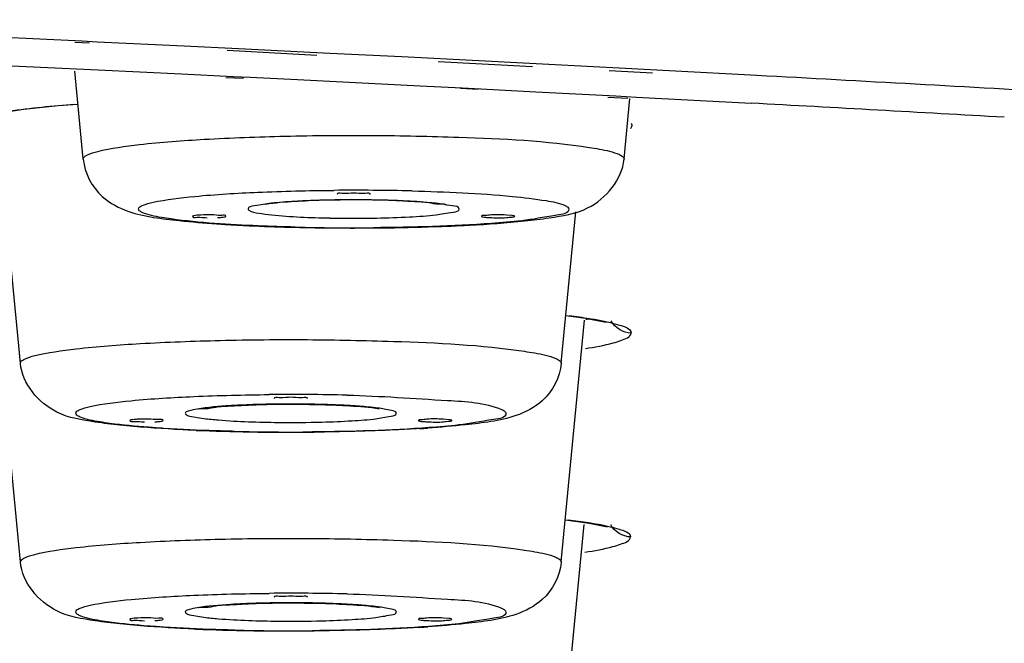
# Model space of a CAD drawing. Units: millimetres. Extents: x -138 to 778, y -235 to 316.
# Drawn here: x 122 to 123, y 236 to 237 of the extents above; entities that cross this region are included whole.
import ezdxf

# ---------------------------------------------------------------- set-up
doc = ezdxf.new("R2010")
doc.units = ezdxf.units.MM
doc.header["$LTSCALE"] = 23.1
doc.layers.get('0').update_dxf_attribs({"linetype": 'CONTINUOUS'})
doc.styles.get("Standard").update_dxf_attribs({"font": 'fangsong_gb2312.ttf'})
doc.dimstyles.new('DIMSTYLE_4', dxfattribs={"dimtxt": 2, "dimasz": 2.5, "dimexe": 0.5, "dimexo": 0.3, "dimgap": 0.5, "dimtad": 1, "dimdec": 3, "dimlfac": 5.882353, "dimdsep": 46, "dimtxsty": 'Standard', "dimblk": '_FILLED', "dimblk1": '_FILLED', "dimblk2": '_FILLED', "dimcen": 0.09, "dimazin": 2, "dimtp": 0.001, "dimtm": 0.001, "dimtfac": 1, "dimtdec": 3, "dimtofl": 0, "dimtmove": 0, "dimatfit": 3, "dimldrblk": '_FILLED', "dimfxl": 0, "dimtolj": 1, "dimarcsym": 0})

# ---------------------------------------------------------------- blocks, each defined once
blk = doc.blocks.new('_FILLED')
at = {"color": 0, "linetype": 'ByBlock'}
blk.add_solid([(0, 0), (-1, 0.2), (-1, -0.2)], dxfattribs=at)
blk = doc.blocks.new('*D17')
at = {"color": 2, "linetype": 'Continuous'}
for p, q in [((112.1088, 258.9556), (138.6474, 258.9556)), ((138.6474, 258.9556), (139.6474, 258.9556)), ((139.1474, 258.9556), (139.1474, 176.2506)), ((139.1474, 93.5456), (139.1474, 176.2506)), ((126.3888, 93.5456), (138.6474, 93.5456)), ((138.6474, 93.5456), (139.6474, 93.5456))]:
    blk.add_line(p, q, dxfattribs=at)
at = {"color": 2, "linetype": 'Continuous', "xscale": 2.5, "yscale": 2.5, "zscale": 2.5}
for p, rotation in [((139.1474, 258.9556), 90), ((139.1474, 93.5456), 270)]:
    blk.add_blockref('_FILLED', p, dxfattribs=dict(at, rotation=rotation))
at = {"color": 2, "linetype": 'Continuous', "insert": (136.6474, 176.2506), "char_height": 2, "width": 13.874539, "attachment_point": 2, "rotation": 90, "line_spacing_factor": 0.9}
blk.add_mtext('(950-1250)', dxfattribs=at)

msp = doc.modelspace()

# ---------------------------------------------------------------- linework, layer by layer
at = {"color": 9, "linetype": 'Continuous'}
for p, q in [((121.94798, 236.92359), (121.7844, 236.93127)), ((121.97076, 236.92251), (121.94798, 236.92359)), ((121.95877, 236.9206), (121.93662, 236.92177)), ((122.10361, 236.91613), (121.97076, 236.92251)), ((122.18676, 236.91208), (122.10361, 236.91613)), ((122.30664, 236.9021), (122.16944, 236.90939)), ((122.32678, 236.90517), (122.18676, 236.91208)), ((122.43665, 236.89966), (122.32678, 236.90517)), ((122.51528, 236.89567), (122.43665, 236.89966)), ((122.66129, 236.88815), (122.51528, 236.89567)), ((122.63665, 236.88455), (122.4922, 236.89223)), ((122.77894, 236.882), (122.66129, 236.88815)), ((122.81998, 236.8748), (122.75353, 236.87834)), ((122.84563, 236.87847), (122.77894, 236.882)), ((122.97985, 236.87128), (122.84563, 236.87847)), ((121.94938, 236.74343), (121.94937, 236.74374)), ((122.77666, 236.74374), (122.77664, 236.74343)), ((122.74364, 236.4963), (122.75572, 236.49364)), ((121.85326, 236.43123), (121.85325, 236.43153)), ((122.68053, 236.43153), (122.68052, 236.43123)), ((122.11832, 236.34946), (122.1239, 236.34843)), ((122.1239, 236.34843), (122.13397, 236.34698)), ((122.74284, 236.18431), (122.75544, 236.18156)), ((121.85326, 236.1274), (121.85325, 236.1277)), ((122.68053, 236.1277), (122.68052, 236.1274)), ((122.11832, 236.04563), (122.1239, 236.0446)), ((122.1239, 236.0446), (122.13397, 236.04315))]:
    msp.add_line(p, q, dxfattribs=at)
at = {"color": 7, "linetype": 'Continuous'}
for p, q in [((121.79545, 236.88827), (121.97199, 236.87992)), ((121.94937, 236.74374), (121.93639, 236.87802)), ((121.97199, 236.87992), (122.09984, 236.87375)), ((122.09984, 236.87375), (122.17865, 236.8699)), ((122.16766, 236.8682), (122.19451, 236.86706)), ((122.17865, 236.8699), (122.20464, 236.86862)), ((122.20464, 236.86862), (122.27702, 236.86504)), ((122.27702, 236.86504), (122.46484, 236.85559)), ((122.46484, 236.85559), (122.52898, 236.85231)), ((122.52619, 236.8519), (122.55341, 236.85026)), ((122.52898, 236.85231), (122.55741, 236.85085)), ((122.55741, 236.85085), (122.64158, 236.84649)), ((122.64158, 236.84649), (122.76377, 236.84008)), ((122.7516, 236.83833), (122.78224, 236.83649)), ((122.76377, 236.84008), (122.79557, 236.83839)), ((122.77666, 236.74374), (122.7856, 236.83628)), ((122.79557, 236.83839), (122.97101, 236.82898)), ((121.85325, 236.43153), (121.81694, 236.80717)), ((122.6053, 236.65726), (122.5966, 236.65799)), ((122.68053, 236.43153), (122.70288, 236.66276)), ((121.85325, 236.1277), (121.81823, 236.49003)), ((122.68053, 236.1277), (122.71626, 236.49727)), ((122.74606, 236.49481), (122.74896, 236.49411)), ((122.50918, 236.34506), (122.50048, 236.34578)), ((122.68053, 235.82387), (122.71543, 236.18491)), ((122.50918, 236.04123), (122.50048, 236.04195))]:
    msp.add_line(p, q, dxfattribs=at)
for points in [[(121.78839, 236.80799), (121.8177, 236.81384), (121.85874, 236.81971), (121.91129, 236.82528), (121.94126, 236.82763)], [(122.68757, 236.50429), (122.71777, 236.50022), (122.74606, 236.49481)], [(122.68678, 236.19227), (122.72326, 236.18714), (122.74844, 236.1821), (122.75088, 236.18149)]]:
    msp.add_lwpolyline(points, dxfattribs=at)
at = {"color": 9, "linetype": 'Continuous'}
for centre, radius, start, end in [((115.0884, 90.79677), 146.28751, 86.7179635, 86.9076901), ((122.36327, 233.03121), 3.66465, 88.60652, 90.48013), ((122.29434, 236.14661), 0.53246, 95.29773, 96.15866), ((122.3508, 235.30694), 1.37413, 91.88431, 92.8611), ((122.35909, 235.06482), 1.61639, 91.11102, 91.89566), ((122.36243, 234.89362), 1.78762, 90.28061, 91.11151), ((122.36301, 234.82435), 1.8569, 89.44306, 90.28824), ((122.36405, 234.92204), 1.7592, 88.84343, 89.4458), ((122.36661, 235.05019), 1.63102, 88.28468, 88.84264), ((122.3727, 235.24352), 1.4376, 87.36667, 88.29646), ((122.42821, 236.11077), 0.56847, 84.25166, 84.73633), ((122.36301, 238.45906), 1.80597, 268.8406, 271.11885), ((122.36275, 240.30314), 3.66465, 268.60652, 270.48013), ((122.65512, 236.77212), 0.28099, 282.96868, 283.87168), ((122.26708, 232.70919), 3.67446, 88.66071, 90.52046), ((122.24008, 235.28572), 1.08278, 93.15405, 93.47506), ((122.25508, 234.99506), 1.37382, 91.50949, 93.11138), ((122.26511, 234.65381), 1.71522, 90.65567, 91.54441), ((122.26693, 234.51973), 1.84931, 90.08883, 90.66452), ((122.26714, 234.55749), 1.81155, 88.96699, 90.0971), ((122.27122, 234.76756), 1.60144, 87.86236, 88.97758), ((122.28834, 235.20254), 1.16612, 86.20502, 87.9059), ((122.30627, 235.48621), 0.8819, 85.74064, 86.14743), ((122.267, 238.13169), 1.7908, 269.38498, 271.53258), ((122.2667, 240.00075), 3.67446, 268.66071, 270.52046), ((122.26708, 232.40536), 3.67446, 88.66071, 90.52046), ((122.25508, 234.69123), 1.37382, 91.50949, 93.11138), ((122.26511, 234.34998), 1.71522, 90.65567, 91.54441), ((122.26693, 234.2159), 1.84931, 90.08883, 90.66452), ((122.26714, 234.25367), 1.81155, 88.96699, 90.0971), ((122.27122, 234.46374), 1.60144, 87.86236, 88.97758), ((122.24008, 234.98189), 1.08278, 93.15405, 93.47506), ((122.28834, 234.89871), 1.16612, 86.20502, 87.9059), ((122.30627, 235.18238), 0.8819, 85.74064, 86.14743), ((122.267, 237.82786), 1.7908, 269.38498, 271.53258), ((122.2667, 239.69692), 3.67446, 268.66071, 270.52046)]:
    msp.add_arc(centre, radius, start, end, dxfattribs=at)
at = {"color": 7, "linetype": 'Continuous'}
for centre, radius, start, end in [((115.06709, 91.12543), 145.91777, 86.7427162, 86.894945), ((122.29098, 238.64447), 2.00466, 266.06118, 266.4269), ((122.36304, 240.44856), 3.81039, 269.46152, 270.94044), ((122.37283, 239.93896), 3.3007, 270.91566, 272.34776), ((122.25707, 239.62675), 3.3007, 267.65224, 269.08434), ((122.26687, 240.13636), 3.81039, 269.05956, 270.53848), ((122.33892, 238.33222), 2.00462, 273.57324, 273.93882), ((122.25707, 239.32293), 3.3007, 267.65224, 269.08434), ((122.26687, 239.83253), 3.81039, 269.05956, 270.53848), ((122.33892, 238.02839), 2.00462, 273.57324, 273.93882)]:
    msp.add_arc(centre, radius, start, end, dxfattribs=at)
at = {"color": 9, "linetype": 'Continuous'}
for points, knots in [([(121.80945, 236.81305), (121.81811, 236.81455), (121.86025, 236.82094), (121.90271, 236.82498), (121.93642, 236.82768)], [0, 0, 0, 0, 0.2063957, 1, 1, 1, 1]), ([(122.78629, 236.79032), (122.78692, 236.79096), (122.78798, 236.79223), (122.78857, 236.79382), (122.78866, 236.79456)], [0, 0, 0, 0, 0.5459232, 1, 1, 1, 1]), ([(122.78703, 236.79809), (122.78748, 236.79755), (122.78824, 236.79646), (122.78861, 236.79517), (122.78866, 236.79456)], [0, 0, 0, 0, 0.53523, 1, 1, 1, 1]), ([(121.94937, 236.74374), (121.94937, 236.74644), (121.95839, 236.75202), (121.98552, 236.75928), (122.04757, 236.76805), (122.14218, 236.77485), (122.26168, 236.77932), (122.39151, 236.78039), (122.54675, 236.77685), (122.65742, 236.77163), (122.72322, 236.76146)], [0, 0, 0, 0, 0.0104065, 0.0328692, 0.1160426, 0.2435017, 0.4020241, 0.5748556, 0.7436642, 1, 1, 1, 1]), ([(122.72322, 236.76146), (122.72839, 236.76066), (122.744, 236.75791), (122.75989, 236.75488), (122.76956, 236.75038)], [0, 0, 0, 0, 0.3289853, 1, 1, 1, 1]), ([(122.76956, 236.75038), (122.77146, 236.7495), (122.77444, 236.74806), (122.77666, 236.745), (122.77666, 236.74374)], [0, 0, 0, 0, 0.6234829, 1, 1, 1, 1]), ([(122.03398, 236.66717), (122.03398, 236.66974), (122.04344, 236.67459), (122.06992, 236.68102), (122.13145, 236.68841), (122.22244, 236.6937), (122.29379, 236.69541), (122.33256, 236.69573)], [0, 0, 0, 0, 0.0254573, 0.0828915, 0.2954816, 0.6152729, 1, 1, 1, 1]), ([(122.45239, 236.69477), (122.5036, 236.69351), (122.57242, 236.69103), (122.65001, 236.68146), (122.67735, 236.67667), (122.6864, 236.67246)], [0, 0, 0, 0, 0.6522366, 0.8728278, 1, 1, 1, 1]), ([(122.03962, 236.66189), (122.03811, 236.66259), (122.03574, 236.66373), (122.03398, 236.66617), (122.03398, 236.66717)], [0, 0, 0, 0, 0.6234829, 1, 1, 1, 1]), ([(122.23722, 236.676), (122.22833, 236.67504), (122.21929, 236.67284), (122.20153, 236.67061), (122.20153, 236.66717)], [0, 0, 0, 0, 0.7222259, 1, 1, 1, 1]), ([(122.20153, 236.66717), (122.20153, 236.66654), (122.20644, 236.66178), (122.21273, 236.66192), (122.21801, 236.66098)], [0, 0, 0, 0, 0.1061277, 1, 1, 1, 1]), ([(122.39828, 236.65344), (122.41501, 236.65377), (122.44457, 236.65492), (122.48615, 236.65723), (122.50699, 236.66149), (122.52449, 236.66376), (122.52449, 236.66717)], [0, 0, 0, 0, 0.3929831, 0.7111566, 0.9197471, 1, 1, 1, 1]), ([(122.52449, 236.66717), (122.52449, 236.67094), (122.50476, 236.67294), (122.49493, 236.67539), (122.48515, 236.67638)], [0, 0, 0, 0, 0.2768067, 1, 1, 1, 1]), ([(122.69205, 236.66717), (122.69205, 236.66024), (122.65624, 236.65562), (122.63796, 236.65123), (122.62002, 236.64927)], [0, 0, 0, 0, 0.2776662, 1, 1, 1, 1]), ([(122.6864, 236.67246), (122.68791, 236.67176), (122.69029, 236.67062), (122.69205, 236.66818), (122.69205, 236.66717)], [0, 0, 0, 0, 0.6234829, 1, 1, 1, 1]), ([(122.08379, 236.652), (122.07879, 236.6527), (122.06395, 236.65513), (122.04874, 236.65765), (122.03962, 236.66189)], [0, 0, 0, 0, 0.3341093, 1, 1, 1, 1]), ([(122.27364, 236.63958), (122.25477, 236.64004), (122.1914, 236.64225), (122.12792, 236.64583), (122.08379, 236.652)], [0, 0, 0, 0, 0.2975435, 1, 1, 1, 1]), ([(122.21801, 236.66098), (122.22437, 236.65985), (122.26038, 236.65537), (122.29668, 236.65407), (122.32647, 236.65347)], [0, 0, 0, 0, 0.1780894, 1, 1, 1, 1]), ([(122.62002, 236.64927), (122.60465, 236.64759), (122.52929, 236.6412), (122.45363, 236.63911), (122.39346, 236.63862)], [0, 0, 0, 0, 0.2043713, 1, 1, 1, 1]), ([(122.72346, 236.49991), (122.72698, 236.49935), (122.73372, 236.49822), (122.74044, 236.49695), (122.74364, 236.4963)], [0, 0, 0, 0, 0.5216613, 1, 1, 1, 1]), ([(122.75572, 236.49364), (122.76033, 236.49252), (122.7706, 236.48928), (122.78688, 236.48487), (122.7874, 236.47765)], [0, 0, 0, 0, 0.3957155, 1, 1, 1, 1]), ([(122.76011, 236.46256), (122.76406, 236.46364), (122.7732, 236.46675), (122.78662, 236.47127), (122.7874, 236.47765)], [0, 0, 0, 0, 0.3890101, 1, 1, 1, 1]), ([(121.85325, 236.43153), (121.85325, 236.43421), (121.86215, 236.43977), (121.88901, 236.44699), (121.9504, 236.45573), (122.04412, 236.46253), (122.16265, 236.46704), (122.2917, 236.46819), (122.44691, 236.46483), (122.5578, 236.45961), (122.62404, 236.44972)], [0, 0, 0, 0, 0.0103614, 0.0326762, 0.1152952, 0.2420001, 0.3998007, 0.5722078, 0.7411394, 1, 1, 1, 1]), ([(122.62404, 236.44972), (122.62933, 236.44893), (122.6455, 236.4462), (122.66189, 236.44311), (122.67211, 236.43877)], [0, 0, 0, 0, 0.3251713, 1, 1, 1, 1]), ([(122.67211, 236.43877), (122.67434, 236.43782), (122.67778, 236.43633), (122.68053, 236.43293), (122.68053, 236.43153)], [0, 0, 0, 0, 0.6334187, 1, 1, 1, 1]), ([(121.93786, 236.35497), (121.93786, 236.35751), (121.94719, 236.36235), (121.97342, 236.36874), (122.0343, 236.37611), (122.12448, 236.38142), (122.19523, 236.38316), (122.2337, 236.3835)], [0, 0, 0, 0, 0.0254683, 0.0828121, 0.2950902, 0.6147398, 1, 1, 1, 1]), ([(122.35296, 236.38265), (122.40426, 236.38144), (122.48224, 236.37547), (122.56355, 236.37164), (122.58922, 236.36073)], [0, 0, 0, 0, 0.6477782, 1, 1, 1, 1]), ([(122.17445, 236.36651), (122.15749, 236.36548), (122.13407, 236.36378), (122.11383, 236.35957), (122.10541, 236.35688), (122.10541, 236.35497)], [0, 0, 0, 0, 0.7209094, 0.9189571, 1, 1, 1, 1]), ([(121.94456, 236.34921), (121.94279, 236.34996), (121.94005, 236.35115), (121.93786, 236.35385), (121.93786, 236.35497)], [0, 0, 0, 0, 0.6334187, 1, 1, 1, 1]), ([(122.10541, 236.35497), (122.10541, 236.35442), (122.10892, 236.35037), (122.11415, 236.35031), (122.11832, 236.34946)], [0, 0, 0, 0, 0.1133997, 1, 1, 1, 1]), ([(122.3149, 236.34153), (122.33013, 236.34195), (122.35688, 236.34315), (122.39423, 236.34563), (122.41302, 236.34944), (122.42837, 236.35191), (122.42837, 236.35497)], [0, 0, 0, 0, 0.3973536, 0.7142279, 0.9202039, 1, 1, 1, 1]), ([(122.42837, 236.35497), (122.42837, 236.35778), (122.41445, 236.36036), (122.40695, 236.36206), (122.39981, 236.36296)], [0, 0, 0, 0, 0.2805156, 1, 1, 1, 1]), ([(122.59593, 236.35497), (122.59593, 236.34802), (122.56007, 236.34341), (122.54176, 236.33901), (122.52379, 236.33705)], [0, 0, 0, 0, 0.2776498, 1, 1, 1, 1]), ([(122.58922, 236.36073), (122.591, 236.35997), (122.59373, 236.35879), (122.59593, 236.35608), (122.59593, 236.35497)], [0, 0, 0, 0, 0.6334187, 1, 1, 1, 1]), ([(121.99024, 236.33945), (121.98514, 236.34014), (121.96979, 236.34254), (121.95417, 236.34513), (121.94456, 236.34921)], [0, 0, 0, 0, 0.3301918, 1, 1, 1, 1]), ([(122.07277, 236.33181), (122.06491, 236.33231), (122.03735, 236.33425), (122.00982, 236.33679), (121.99024, 236.33945)], [0, 0, 0, 0, 0.2849126, 1, 1, 1, 1]), ([(122.13397, 236.34698), (122.14136, 236.34604), (122.1792, 236.34244), (122.21723, 236.34131), (122.24778, 236.34099)], [0, 0, 0, 0, 0.1961247, 1, 1, 1, 1]), ([(122.52379, 236.33705), (122.50861, 236.3354), (122.43419, 236.32907), (122.35947, 236.32696), (122.30008, 236.32644)], [0, 0, 0, 0, 0.2045665, 1, 1, 1, 1]), ([(122.18082, 236.32729), (122.17126, 236.32752), (122.13522, 236.32853), (122.0992, 236.33013), (122.07277, 236.33181)], [0, 0, 0, 0, 0.2653047, 1, 1, 1, 1]), ([(122.7225, 236.18787), (122.72605, 236.18732), (122.73284, 236.1862), (122.73961, 236.18494), (122.74284, 236.18431)], [0, 0, 0, 0, 0.5219272, 1, 1, 1, 1]), ([(122.75544, 236.18156), (122.75996, 236.18046), (122.77011, 236.17728), (122.78589, 236.17305), (122.78664, 236.16598)], [0, 0, 0, 0, 0.3948539, 1, 1, 1, 1]), ([(121.85325, 236.1277), (121.85325, 236.13038), (121.86215, 236.13594), (121.88901, 236.14316), (121.9504, 236.1519), (122.04412, 236.1587), (122.16265, 236.16322), (122.2917, 236.16436), (122.44691, 236.161), (122.5578, 236.15578), (122.62404, 236.14589)], [0, 0, 0, 0, 0.0103614, 0.0326762, 0.1152952, 0.2420001, 0.3998007, 0.5722078, 0.7411394, 1, 1, 1, 1]), ([(122.75958, 236.1512), (122.76349, 236.15226), (122.77253, 236.1553), (122.78587, 236.15968), (122.78664, 236.16598)], [0, 0, 0, 0, 0.3899194, 1, 1, 1, 1]), ([(122.62404, 236.14589), (122.62933, 236.1451), (122.6455, 236.14237), (122.66189, 236.13928), (122.67211, 236.13494)], [0, 0, 0, 0, 0.3251713, 1, 1, 1, 1]), ([(122.67211, 236.13494), (122.67434, 236.13399), (122.67778, 236.1325), (122.68053, 236.1291), (122.68053, 236.1277)], [0, 0, 0, 0, 0.6334187, 1, 1, 1, 1]), ([(121.93786, 236.05114), (121.93786, 236.05368), (121.94719, 236.05852), (121.97342, 236.06491), (122.0343, 236.07228), (122.12448, 236.07759), (122.19523, 236.07933), (122.2337, 236.07967)], [0, 0, 0, 0, 0.0254683, 0.0828121, 0.2950902, 0.6147398, 1, 1, 1, 1]), ([(122.35296, 236.07882), (122.40426, 236.07761), (122.48224, 236.07164), (122.56355, 236.06782), (122.58922, 236.0569)], [0, 0, 0, 0, 0.6477782, 1, 1, 1, 1]), ([(121.94456, 236.04538), (121.94279, 236.04614), (121.94005, 236.04732), (121.93786, 236.05003), (121.93786, 236.05114)], [0, 0, 0, 0, 0.6334187, 1, 1, 1, 1]), ([(122.17445, 236.06268), (122.15749, 236.06165), (122.13407, 236.05996), (122.11383, 236.05574), (122.10541, 236.05305), (122.10541, 236.05114)], [0, 0, 0, 0, 0.7209094, 0.9189571, 1, 1, 1, 1]), ([(122.10541, 236.05114), (122.10541, 236.0506), (122.10892, 236.04654), (122.11415, 236.04648), (122.11832, 236.04563)], [0, 0, 0, 0, 0.1133997, 1, 1, 1, 1]), ([(122.3149, 236.0377), (122.33013, 236.03812), (122.35688, 236.03932), (122.39423, 236.0418), (122.41302, 236.04562), (122.42837, 236.04808), (122.42837, 236.05114)], [0, 0, 0, 0, 0.3973536, 0.7142279, 0.9202039, 1, 1, 1, 1]), ([(122.42837, 236.05114), (122.42837, 236.05395), (122.41445, 236.05653), (122.40695, 236.05823), (122.39981, 236.05913)], [0, 0, 0, 0, 0.2805156, 1, 1, 1, 1]), ([(122.59593, 236.05114), (122.59593, 236.04419), (122.56007, 236.03958), (122.54176, 236.03518), (122.52379, 236.03322)], [0, 0, 0, 0, 0.2776498, 1, 1, 1, 1]), ([(122.58922, 236.0569), (122.591, 236.05615), (122.59373, 236.05496), (122.59593, 236.05226), (122.59593, 236.05114)], [0, 0, 0, 0, 0.6334187, 1, 1, 1, 1]), ([(121.99024, 236.03562), (121.98514, 236.03631), (121.96979, 236.03871), (121.95417, 236.0413), (121.94456, 236.04538)], [0, 0, 0, 0, 0.3301918, 1, 1, 1, 1]), ([(122.07277, 236.02799), (122.06491, 236.02849), (122.03735, 236.03042), (122.00982, 236.03296), (121.99024, 236.03562)], [0, 0, 0, 0, 0.2849126, 1, 1, 1, 1]), ([(122.13397, 236.04315), (122.14136, 236.04222), (122.1792, 236.03861), (122.21723, 236.03748), (122.24778, 236.03717)], [0, 0, 0, 0, 0.1961247, 1, 1, 1, 1]), ([(122.18082, 236.02346), (122.17126, 236.02369), (122.13522, 236.0247), (122.0992, 236.0263), (122.07277, 236.02799)], [0, 0, 0, 0, 0.2653047, 1, 1, 1, 1]), ([(122.52379, 236.03322), (122.50861, 236.03157), (122.43419, 236.02524), (122.35947, 236.02314), (122.30008, 236.02261)], [0, 0, 0, 0, 0.2045665, 1, 1, 1, 1])]:
    msp.add_open_spline(points, degree=3, knots=knots, dxfattribs=at)
at = {"color": 7, "linetype": 'Continuous'}
for points, knots in [([(121.94938, 236.74343), (121.95144, 236.72217), (121.97048, 236.6856), (122.02806, 236.65653), (122.06995, 236.65238), (122.09589, 236.64954)], [0, 0, 0, 0, 0.3394377, 0.5853082, 1, 1, 1, 1]), ([(122.66222, 236.6537), (122.68217, 236.65678), (122.73346, 236.66388), (122.77365, 236.71252), (122.77664, 236.74343)], [0, 0, 0, 0, 0.393946, 1, 1, 1, 1]), ([(122.38851, 236.6894), (122.38851, 236.69195), (122.37498, 236.68968), (122.36302, 236.69298), (122.35104, 236.68968), (122.33751, 236.69195), (122.33751, 236.6894)], [0, 0, 0, 0, 0.1488099, 0.4999263, 0.8511158, 1, 1, 1, 1]), ([(122.29385, 236.67965), (122.28685, 236.67935), (122.26484, 236.67817), (122.24279, 236.6766), (122.22795, 236.67415)], [0, 0, 0, 0, 0.3177684, 1, 1, 1, 1]), ([(122.50338, 236.67301), (122.50523, 236.6749), (122.48758, 236.67384), (122.47795, 236.67763), (122.45105, 236.67854), (122.41274, 236.6808), (122.35873, 236.68136), (122.31544, 236.68058), (122.29385, 236.67965)], [0, 0, 0, 0, 0.0377207, 0.1232201, 0.2396833, 0.3782798, 0.6912403, 1, 1, 1, 1]), ([(122.11668, 236.65606), (122.11667, 236.65387), (122.12874, 236.65561), (122.13378, 236.65391), (122.13913, 236.65386)], [0, 0, 0, 0, 0.2910987, 1, 1, 1, 1]), ([(122.11878, 236.65695), (122.11825, 236.65684), (122.11761, 236.6567), (122.11668, 236.65629), (122.11668, 236.65606)], [0, 0, 0, 0, 0.7014144, 1, 1, 1, 1]), ([(122.12943, 236.65799), (122.12734, 236.65788), (122.12379, 236.65764), (122.12023, 236.65724), (122.11878, 236.65695)], [0, 0, 0, 0, 0.5844976, 1, 1, 1, 1]), ([(122.16767, 236.65606), (122.16768, 236.65826), (122.15561, 236.65652), (122.15057, 236.65821), (122.14522, 236.65827)], [0, 0, 0, 0, 0.2910987, 1, 1, 1, 1]), ([(122.15493, 236.65414), (122.15701, 236.65424), (122.16057, 236.65449), (122.16412, 236.65489), (122.16557, 236.65518)], [0, 0, 0, 0, 0.5844976, 1, 1, 1, 1]), ([(122.16557, 236.65518), (122.1661, 236.65529), (122.16675, 236.65542), (122.16767, 236.65583), (122.16767, 236.65606)], [0, 0, 0, 0, 0.7014144, 1, 1, 1, 1]), ([(122.5966, 236.65799), (122.5881, 236.65841), (122.57504, 236.65904), (122.56496, 236.65696), (122.55835, 236.65726), (122.55835, 236.65606)], [0, 0, 0, 0, 0.6634774, 0.9064164, 1, 1, 1, 1]), ([(122.55835, 236.65606), (122.55835, 236.65584), (122.55925, 236.65543), (122.55988, 236.65529), (122.5604, 236.65519)], [0, 0, 0, 0, 0.2993524, 1, 1, 1, 1]), ([(122.5604, 236.65519), (122.56186, 236.65489), (122.56543, 236.65449), (122.569, 236.65424), (122.5711, 236.65414)], [0, 0, 0, 0, 0.4144038, 1, 1, 1, 1]), ([(122.5711, 236.65414), (122.57959, 236.65371), (122.59265, 236.65308), (122.60274, 236.65516), (122.60935, 236.65486), (122.60934, 236.65606)], [0, 0, 0, 0, 0.6634774, 0.9064164, 1, 1, 1, 1]), ([(122.60934, 236.65606), (122.60934, 236.65646), (122.6074, 236.65689), (122.60632, 236.65712), (122.6053, 236.65726)], [0, 0, 0, 0, 0.2798005, 1, 1, 1, 1]), ([(122.16605, 236.64371), (122.17843, 236.64293), (122.23211, 236.64005), (122.28587, 236.63873), (122.32722, 236.63834)], [0, 0, 0, 0, 0.2307683, 1, 1, 1, 1]), ([(122.50804, 236.64103), (122.51879, 236.64148), (122.55762, 236.64332), (122.59642, 236.64601), (122.62439, 236.64893)], [0, 0, 0, 0, 0.2767165, 1, 1, 1, 1]), ([(121.96768, 236.3415), (121.94773, 236.34457), (121.89645, 236.35167), (121.85625, 236.40032), (121.85326, 236.43123)], [0, 0, 0, 0, 0.393946, 1, 1, 1, 1]), ([(122.68052, 236.43123), (122.67846, 236.40997), (122.65943, 236.37339), (122.60185, 236.34432), (122.55995, 236.34017), (122.53401, 236.33734)], [0, 0, 0, 0, 0.3394377, 0.5853082, 1, 1, 1, 1]), ([(122.12652, 236.3608), (122.12468, 236.36269), (122.14233, 236.36163), (122.15195, 236.36543), (122.17886, 236.36633), (122.21716, 236.36859), (122.27117, 236.36915), (122.31447, 236.36837), (122.33605, 236.36745)], [0, 0, 0, 0, 0.0377207, 0.1232201, 0.2396833, 0.3782798, 0.6912403, 1, 1, 1, 1]), ([(122.29239, 236.37719), (122.29239, 236.37974), (122.27886, 236.37748), (122.26689, 236.38077), (122.25492, 236.37748), (122.24139, 236.37974), (122.24139, 236.37719)], [0, 0, 0, 0, 0.1488099, 0.4999263, 0.8511158, 1, 1, 1, 1]), ([(122.33605, 236.36745), (122.34305, 236.36715), (122.36506, 236.36597), (122.38711, 236.3644), (122.40195, 236.36194)], [0, 0, 0, 0, 0.3177684, 1, 1, 1, 1]), ([(122.12186, 236.32883), (122.11111, 236.32927), (122.07229, 236.33111), (122.03348, 236.33381), (122.00551, 236.33672)], [0, 0, 0, 0, 0.2767165, 1, 1, 1, 1]), ([(122.02056, 236.34386), (122.02055, 236.34166), (122.03262, 236.3434), (122.03766, 236.34171), (122.04301, 236.34165)], [0, 0, 0, 0, 0.2910987, 1, 1, 1, 1]), ([(122.02266, 236.34474), (122.02213, 236.34463), (122.02148, 236.3445), (122.02056, 236.34409), (122.02056, 236.34386)], [0, 0, 0, 0, 0.7014144, 1, 1, 1, 1]), ([(122.0333, 236.34578), (122.03122, 236.34568), (122.02766, 236.34543), (122.02411, 236.34503), (122.02266, 236.34474)], [0, 0, 0, 0, 0.5844976, 1, 1, 1, 1]), ([(122.07155, 236.34386), (122.07156, 236.34605), (122.05949, 236.34431), (122.05445, 236.34601), (122.0491, 236.34606)], [0, 0, 0, 0, 0.2910987, 1, 1, 1, 1]), ([(122.0588, 236.34193), (122.06089, 236.34204), (122.06444, 236.34228), (122.068, 236.34268), (122.06945, 236.34297)], [0, 0, 0, 0, 0.5844976, 1, 1, 1, 1]), ([(122.06945, 236.34297), (122.06998, 236.34308), (122.07062, 236.34322), (122.07155, 236.34363), (122.07155, 236.34386)], [0, 0, 0, 0, 0.7014144, 1, 1, 1, 1]), ([(122.50048, 236.34578), (122.49198, 236.34621), (122.47892, 236.34684), (122.46884, 236.34476), (122.46223, 236.34506), (122.46223, 236.34386)], [0, 0, 0, 0, 0.6634774, 0.9064164, 1, 1, 1, 1]), ([(122.46223, 236.34386), (122.46223, 236.34363), (122.46313, 236.34322), (122.46376, 236.34309), (122.46428, 236.34298)], [0, 0, 0, 0, 0.2993524, 1, 1, 1, 1]), ([(122.46428, 236.34298), (122.46574, 236.34269), (122.46931, 236.34229), (122.47288, 236.34204), (122.47498, 236.34193)], [0, 0, 0, 0, 0.4144038, 1, 1, 1, 1]), ([(122.47498, 236.34193), (122.48347, 236.3415), (122.49653, 236.34088), (122.50662, 236.34296), (122.51323, 236.34266), (122.51322, 236.34386)], [0, 0, 0, 0, 0.6634774, 0.9064164, 1, 1, 1, 1]), ([(122.51322, 236.34386), (122.51322, 236.34426), (122.51128, 236.34469), (122.5102, 236.34492), (122.50918, 236.34506)], [0, 0, 0, 0, 0.2798005, 1, 1, 1, 1]), ([(122.46386, 236.3315), (122.45148, 236.33073), (122.39779, 236.32785), (122.34403, 236.32652), (122.30268, 236.32613)], [0, 0, 0, 0, 0.2307671, 1, 1, 1, 1]), ([(121.96768, 236.03767), (121.94773, 236.04075), (121.89645, 236.04785), (121.85625, 236.09649), (121.85326, 236.1274)], [0, 0, 0, 0, 0.393946, 1, 1, 1, 1]), ([(122.68052, 236.1274), (122.67846, 236.10614), (122.65943, 236.06957), (122.60185, 236.04049), (122.55995, 236.03635), (122.53401, 236.03351)], [0, 0, 0, 0, 0.3394377, 0.5853082, 1, 1, 1, 1]), ([(122.12652, 236.05698), (122.12468, 236.05886), (122.14233, 236.05781), (122.15195, 236.0616), (122.17886, 236.0625), (122.21716, 236.06476), (122.27117, 236.06533), (122.31447, 236.06455), (122.33605, 236.06362)], [0, 0, 0, 0, 0.0377207, 0.1232201, 0.2396833, 0.3782798, 0.6912403, 1, 1, 1, 1]), ([(122.29239, 236.07337), (122.29239, 236.07591), (122.27886, 236.07365), (122.26689, 236.07695), (122.25492, 236.07365), (122.24139, 236.07591), (122.24139, 236.07337)], [0, 0, 0, 0, 0.1488099, 0.4999263, 0.8511158, 1, 1, 1, 1]), ([(122.33605, 236.06362), (122.34305, 236.06332), (122.36506, 236.06214), (122.38711, 236.06057), (122.40195, 236.05811)], [0, 0, 0, 0, 0.3177684, 1, 1, 1, 1]), ([(122.02056, 236.04003), (122.02055, 236.03783), (122.03262, 236.03957), (122.03766, 236.03788), (122.04301, 236.03782)], [0, 0, 0, 0, 0.2910987, 1, 1, 1, 1]), ([(122.02266, 236.04091), (122.02213, 236.04081), (122.02148, 236.04067), (122.02056, 236.04026), (122.02056, 236.04003)], [0, 0, 0, 0, 0.7014144, 1, 1, 1, 1]), ([(122.0333, 236.04195), (122.03122, 236.04185), (122.02766, 236.0416), (122.02411, 236.0412), (122.02266, 236.04091)], [0, 0, 0, 0, 0.5844976, 1, 1, 1, 1]), ([(122.07155, 236.04003), (122.07156, 236.04222), (122.05949, 236.04048), (122.05445, 236.04218), (122.0491, 236.04224)], [0, 0, 0, 0, 0.2910987, 1, 1, 1, 1]), ([(122.0588, 236.0381), (122.06089, 236.03821), (122.06444, 236.03845), (122.068, 236.03885), (122.06945, 236.03914)], [0, 0, 0, 0, 0.5844976, 1, 1, 1, 1]), ([(122.06945, 236.03914), (122.06998, 236.03925), (122.07062, 236.03939), (122.07155, 236.0398), (122.07155, 236.04003)], [0, 0, 0, 0, 0.7014144, 1, 1, 1, 1]), ([(122.50048, 236.04195), (122.49198, 236.04238), (122.47892, 236.04301), (122.46884, 236.04093), (122.46223, 236.04123), (122.46223, 236.04003)], [0, 0, 0, 0, 0.6634774, 0.9064164, 1, 1, 1, 1]), ([(122.46223, 236.04003), (122.46223, 236.0398), (122.46313, 236.0394), (122.46376, 236.03926), (122.46428, 236.03916)], [0, 0, 0, 0, 0.2993524, 1, 1, 1, 1]), ([(122.46428, 236.03916), (122.46574, 236.03886), (122.46931, 236.03846), (122.47288, 236.03821), (122.47498, 236.0381)], [0, 0, 0, 0, 0.4144038, 1, 1, 1, 1]), ([(122.47498, 236.0381), (122.48347, 236.03768), (122.49653, 236.03705), (122.50662, 236.03913), (122.51323, 236.03883), (122.51322, 236.04003)], [0, 0, 0, 0, 0.6634774, 0.9064164, 1, 1, 1, 1]), ([(122.51322, 236.04003), (122.51322, 236.04043), (122.51128, 236.04086), (122.5102, 236.04109), (122.50918, 236.04123)], [0, 0, 0, 0, 0.2798005, 1, 1, 1, 1]), ([(122.12186, 236.025), (122.11111, 236.02545), (122.07229, 236.02729), (122.03348, 236.02998), (122.00551, 236.0329)], [0, 0, 0, 0, 0.2767165, 1, 1, 1, 1]), ([(122.46386, 236.02767), (122.45148, 236.0269), (122.39779, 236.02402), (122.34403, 236.02269), (122.30268, 236.02231)], [0, 0, 0, 0, 0.2307671, 1, 1, 1, 1])]:
    msp.add_open_spline(points, degree=3, knots=knots, dxfattribs=at)
at = {"color": 9, "linetype": 'Continuous'}
for points in [[(122.28222, 236.67936), (122.26986, 236.67874), (122.2575, 236.67794), (122.24518, 236.6768)], [(122.48036, 236.67684), (122.46652, 236.67812), (122.45263, 236.67896), (122.43875, 236.6796)], [(122.69262, 236.50423), (122.70293, 236.50296), (122.71321, 236.50155), (122.72346, 236.49991)], [(122.7874, 236.47766), (122.77551, 236.47759), (122.76222, 236.48559), (122.75697, 236.49626)], [(122.71753, 236.45387), (122.73184, 236.45616), (122.74614, 236.45873), (122.76011, 236.46256)], [(122.39981, 236.36296), (122.3905, 236.36414), (122.38114, 236.36497), (122.37177, 236.36567)], [(122.69129, 236.19215), (122.70172, 236.19089), (122.71213, 236.1895), (122.7225, 236.18787)], [(122.78664, 236.16598), (122.77475, 236.16591), (122.76146, 236.17392), (122.75621, 236.18458)], [(122.71675, 236.1426), (122.73113, 236.14486), (122.74552, 236.14739), (122.75958, 236.1512)], [(122.39981, 236.05913), (122.3905, 236.06031), (122.38114, 236.06114), (122.37177, 236.06184)]]:
    msp.add_open_spline(points, degree=3, dxfattribs=at)
at = {"color": 7, "linetype": 'Continuous'}
for points in [[(122.14522, 236.65827), (122.13996, 236.65832), (122.13469, 236.65825), (122.12943, 236.65799)], [(122.62439, 236.64893), (122.63703, 236.65025), (122.64966, 236.65177), (122.66222, 236.6537)], [(122.09589, 236.64954), (122.11498, 236.64746), (122.13412, 236.64586), (122.15328, 236.64454)], [(122.00551, 236.33672), (121.99287, 236.33804), (121.98025, 236.33956), (121.96768, 236.3415)], [(122.0491, 236.34606), (122.04383, 236.34612), (122.03856, 236.34605), (122.0333, 236.34578)], [(122.53401, 236.33734), (122.51492, 236.33525), (122.49578, 236.33366), (122.47662, 236.33234)], [(122.00551, 236.0329), (121.99287, 236.03421), (121.98025, 236.03573), (121.96768, 236.03767)], [(122.0491, 236.04224), (122.04383, 236.04229), (122.03856, 236.04222), (122.0333, 236.04195)], [(122.53401, 236.03351), (122.51492, 236.03142), (122.49578, 236.02983), (122.47662, 236.02851)]]:
    msp.add_open_spline(points, degree=3, dxfattribs=at)

# ---------------------------------------------------------------- dimensions: what is measured, and where the dimension line sits
at = {"color": 2, "linetype": 'Continuous'}
dim = msp.add_linear_dim(base=(139.14739, 93.54561), p1=(111.80878, 258.95561), p2=(126.08878, 93.54561), angle=270, text='(950-1250)', dimstyle='DIMSTYLE_4', dxfattribs=at)
dim.commit()
dim.dimension.update_dxf_attribs({"geometry": '*D17', "text_midpoint": (139.14739, 176.22662), "dimtype": 160})

doc.saveas('drawing.dxf')
